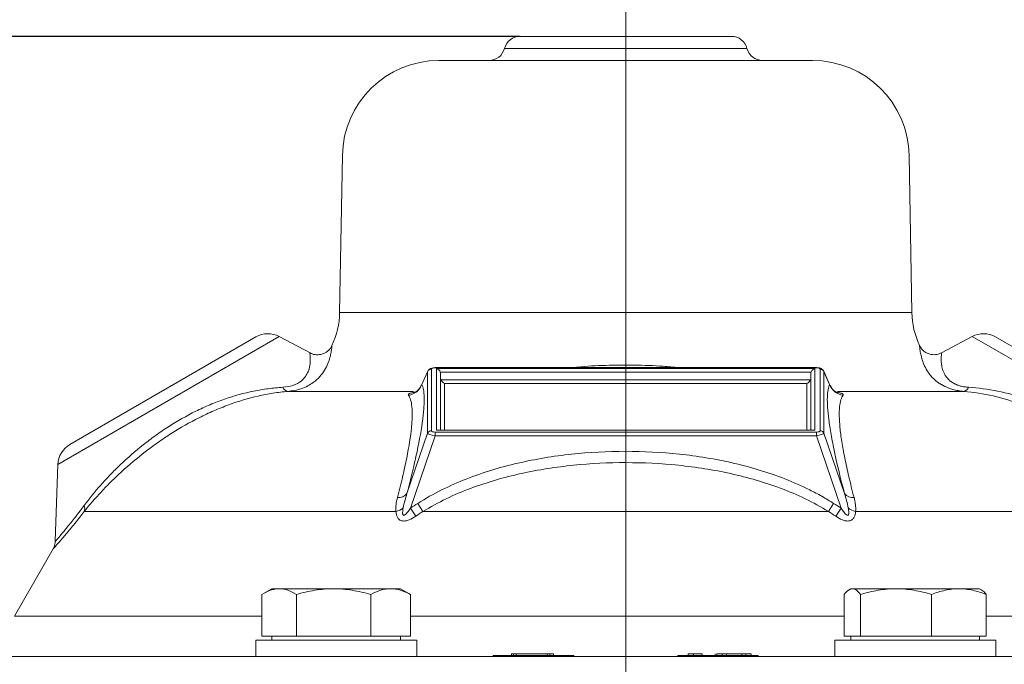
# Model space of a CAD drawing. Units: millimetres. Extents: x -704 to 759, y -320 to 719.
# Drawn here: x -332 to -209, y 556 to 636 of the extents above; entities that cross this region are included whole.
import ezdxf

# ---------------------------------------------------------------- set-up
doc = ezdxf.new("R2010")
doc.units = ezdxf.units.MM
doc.header["$LTSCALE"] = 2.5
doc.linetypes.add('AM_ISO08W050', pattern=[18, 12, -1.5, 3, -1.5])
doc.layers.get('DEFPOINTS').update_dxf_attribs({"linetype": 'CONTINUOUS'})
for name, color, linetype in [('100', 7, 'CONTINUOUS'), ('71', 4, 'CONTINUOUS'), ('Center', 1, 'AM_ISO08W050')]:
    doc.layers.add(name, color=color, linetype=linetype)
doc.styles.get("Standard").update_dxf_attribs({"font": 'isocp.shx'})
doc.dimstyles.new('1$0', dxfattribs={"dimtxt": 2.8, "dimasz": 2.8, "dimexe": 1.25, "dimexo": 0, "dimgap": 1, "dimtad": 1, "dimrnd": 0.01, "dimdsep": 46, "dimtxsty": 'Standard', "dimcen": 0, "dimclrd": 256, "dimclre": 6, "dimclrt": 7, "dimazin": 2, "dimtfac": 0.8, "dimtmove": 0, "dimatfit": 3, "dimfxl": 0, "dimtolj": 1, "dimarcsym": 0})

# ---------------------------------------------------------------- blocks, each defined once
blk = doc.blocks.new('*D35')
at = {"layer": '71', "color": 6, "lineweight": -2}
for p, q in [((-434.95, 441.21), (-434.95, 675.09)), ((-117.95, 441.21), (-117.95, 675.09))]:
    blk.add_line(p, q, dxfattribs=at)
at = {"layer": '71', "lineweight": -2}
blk.add_line((-120.75, 673.84), (-432.15, 673.84), dxfattribs=at)
at = {"layer": '71'}
for points in [[(-432.15, 674.31), (-432.15, 673.38), (-434.95, 673.84)], [(-120.75, 674.31), (-120.75, 673.38), (-117.95, 673.84)]]:
    blk.add_solid(points, dxfattribs=at)
at = {"layer": 'DEFPOINTS', "color": 0}
for p in [(-434.95, 673.84), (-434.95, 441.21), (-117.95, 441.21)]:
    blk.add_point(p, dxfattribs=at)
at = {"layer": '71', "color": 7, "insert": (-276.45, 679.84), "char_height": 10, "attachment_point": 5}
blk.add_mtext('\\A1;317', dxfattribs=at)
blk = doc.blocks.new('*D38')
at = {"layer": '71', "color": 6, "lineweight": -2}
for p, q in [((-269.58, 634.3), (-515.96, 634.3)), ((-309.87, 170.3), (-515.96, 170.3))]:
    blk.add_line(p, q, dxfattribs=at)
at = {"layer": '71', "lineweight": -2}
blk.add_line((-514.71, 631.5), (-514.71, 173.1), dxfattribs=at)
at = {"layer": '71'}
for points in [[(-515.18, 631.5), (-514.25, 631.5), (-514.71, 634.3)], [(-515.18, 173.1), (-514.25, 173.1), (-514.71, 170.3)]]:
    blk.add_solid(points, dxfattribs=at)
at = {"layer": 'DEFPOINTS', "color": 0}
for p in [(-269.58, 634.3), (-514.71, 170.3), (-309.87, 170.3)]:
    blk.add_point(p, dxfattribs=at)
at = {"layer": '71', "color": 7, "insert": (-520.71, 402.3), "char_height": 10, "attachment_point": 5, "rotation": 90}
blk.add_mtext('\\A1;464', dxfattribs=at)

msp = doc.modelspace()

# ---------------------------------------------------------------- linework, layer by layer
at = {"layer": '100', "color": 7, "linetype": 'Continuous', "lineweight": 0}
for p, q in [((-269.58, 634.301), (-256.453, 634.301)), ((-256.453, 634.301), (-243.326, 634.301)), ((-256.453, 632.801), (-271.516, 632.801)), ((-241.389, 632.801), (-256.453, 632.801)), ((-279.66, 631.301), (-233.245, 631.301)), ((-291.659, 619.51), (-291.999, 600.008)), ((-220.907, 600.008), (-221.247, 619.51)), ((-291.999, 600.008), (-256.453, 600.008)), ((-256.453, 600.008), (-220.907, 600.008)), ((-299.494, 597.02), (-327.001, 581.139)), ((-295.669, 594.986), (-299.494, 597.02)), ((-213.411, 597.02), (-217.207, 595.002)), ((-185.904, 581.139), (-213.411, 597.02)), ((-325.503, 583.632), (-302.403, 596.969)), ((-210.503, 596.969), (-187.403, 583.632)), ((-281.053, 592.727), (-281.833, 590.98)), ((-281.073, 592.657), (-281.783, 591.066)), ((-281.073, 585.01), (-281.073, 592.657)), ((-280.603, 592.966), (-280.603, 585.319)), ((-232.773, 593.157), (-280.133, 593.157)), ((-280.133, 593.157), (-280.133, 593.127)), ((-232.773, 593.127), (-280.133, 593.127)), ((-279.953, 593.056), (-232.953, 593.056)), ((-279.953, 585.38), (-279.953, 593.056)), ((-233.416, 592.604), (-279.489, 592.604)), ((-279.453, 592.402), (-279.453, 585.411)), ((-233.453, 585.411), (-233.453, 592.402)), ((-232.953, 593.056), (-232.953, 585.38)), ((-232.773, 593.127), (-232.773, 593.157)), ((-232.303, 585.319), (-232.303, 592.966)), ((-231.076, 590.987), (-231.852, 592.727)), ((-231.833, 592.657), (-231.833, 585.01)), ((-231.123, 591.066), (-231.833, 592.657)), ((-279.416, 591.661), (-233.489, 591.661)), ((-233.953, 591.209), (-278.953, 591.209)), ((-278.953, 591.209), (-278.953, 585.411)), ((-233.953, 585.411), (-233.953, 591.209)), ((-231.123, 591.066), (-231.088, 590.982)), ((-282.826, 590.212), (-298.447, 590.212)), ((-214.459, 590.212), (-230.128, 590.212)), ((-283.636, 577.514), (-281.073, 585.01)), ((-280.133, 585.158), (-280.133, 584.688)), ((-280.133, 585.158), (-232.773, 585.158)), ((-232.953, 585.38), (-279.953, 585.38)), ((-233.124, 585.411), (-279.782, 585.411)), ((-232.773, 584.688), (-232.773, 585.158)), ((-231.833, 585.01), (-229.27, 577.514)), ((-280.133, 584.688), (-283.206, 575.703)), ((-232.773, 584.688), (-280.133, 584.688)), ((-229.7, 575.703), (-232.773, 584.688)), ((-327.001, 581.139), (-327.335, 571.595)), ((-282.282, 576.301), (-281.645, 575.301)), ((-230.623, 576.301), (-231.261, 575.301)), ((-285.008, 575.301), (-323.72, 575.301)), ((-283.206, 575.703), (-282.549, 574.703)), ((-231.261, 575.301), (-281.645, 575.301)), ((-229.7, 575.703), (-230.357, 574.703)), ((-189.185, 575.301), (-227.898, 575.301)), ((-327.582, 570.665), (-332.411, 562.301)), ((-300.425, 565.701), (-301.459, 565.103)), ((-300.425, 565.701), (-299.512, 565.701)), ((-299.512, 565.701), (-292.754, 565.701)), ((-292.754, 565.701), (-285.667, 565.701)), ((-285.667, 565.701), (-284.425, 565.701)), ((-283.391, 565.103), (-284.425, 565.701)), ((-228.481, 565.701), (-228.681, 565.585)), ((-228.481, 565.701), (-228.287, 565.701)), ((-228.287, 565.701), (-222.867, 565.701)), ((-222.867, 565.701), (-215.061, 565.701)), ((-215.061, 565.701), (-212.481, 565.701)), ((-212.272, 565.58), (-212.481, 565.701)), ((-301.655, 559.801), (-301.655, 564.986)), ((-297.369, 559.801), (-297.369, 564.986)), ((-288.139, 559.801), (-288.139, 564.986)), ((-283.394, 565.098), (-283.195, 564.986)), ((-283.195, 559.801), (-283.195, 564.986)), ((-229.298, 559.801), (-229.298, 564.986)), ((-227.275, 559.801), (-227.275, 564.986)), ((-218.458, 559.801), (-218.458, 564.986)), ((-211.663, 559.801), (-211.663, 564.986)), ((-332.411, 562.301), (-301.655, 562.301)), ((-283.195, 562.301), (-229.298, 562.301)), ((-211.663, 562.301), (-180.494, 562.301)), ((-302.425, 559.301), (-302.425, 557.301)), ((-282.425, 559.301), (-302.425, 559.301)), ((-301.655, 559.801), (-299.512, 559.801)), ((-300.425, 559.801), (-300.425, 559.301)), ((-299.512, 559.801), (-297.369, 559.801)), ((-297.369, 559.801), (-292.754, 559.801)), ((-292.754, 559.801), (-288.139, 559.801)), ((-288.139, 559.801), (-285.667, 559.801)), ((-285.667, 559.801), (-283.195, 559.801)), ((-284.425, 559.301), (-284.425, 559.801)), ((-282.425, 557.301), (-282.425, 559.301)), ((-230.481, 559.301), (-230.481, 557.301)), ((-210.481, 559.301), (-230.481, 559.301)), ((-229.298, 559.801), (-228.287, 559.801)), ((-228.481, 559.801), (-228.481, 559.301)), ((-228.287, 559.801), (-227.275, 559.801)), ((-227.275, 559.801), (-222.867, 559.801)), ((-222.867, 559.801), (-218.458, 559.801)), ((-218.458, 559.801), (-215.061, 559.801)), ((-215.061, 559.801), (-211.663, 559.801)), ((-212.481, 559.301), (-212.481, 559.801)), ((-210.481, 557.301), (-210.481, 559.301)), ((-349.22, 557.301), (-300.483, 557.301)), ((-290.915, 557.301), (-300.483, 557.301)), ((-290.915, 557.301), (-256.453, 557.301)), ((-272.909, 557.401), (-272.909, 557.301)), ((-267.909, 557.401), (-272.909, 557.401)), ((-270.65, 557.601), (-270.65, 557.401)), ((-270.65, 557.601), (-270.383, 557.601)), ((-270.383, 557.601), (-270.383, 557.401)), ((-270.383, 557.601), (-270.084, 557.601)), ((-270.084, 557.601), (-270.084, 557.401)), ((-270.084, 557.601), (-266.212, 557.601)), ((-262.909, 557.401), (-267.909, 557.401)), ((-266.212, 557.601), (-266.212, 557.401)), ((-266.212, 557.601), (-265.882, 557.601)), ((-265.882, 557.601), (-265.882, 557.401)), ((-265.882, 557.601), (-265.434, 557.601)), ((-265.434, 557.601), (-265.434, 557.401)), ((-262.909, 557.301), (-262.909, 557.401)), ((-256.453, 557.301), (-221.991, 557.301)), ((-249.997, 557.401), (-249.997, 557.301)), ((-249.997, 557.401), (-244.997, 557.401)), ((-248.678, 557.601), (-248.678, 557.401)), ((-248.043, 557.601), (-248.678, 557.601)), ((-248.043, 557.601), (-248.043, 557.401)), ((-246.941, 557.601), (-248.043, 557.601)), ((-246.941, 557.601), (-246.941, 557.401)), ((-245.332, 557.601), (-245.332, 557.401)), ((-245.14, 557.601), (-245.14, 557.401)), ((-244.466, 557.601), (-245.14, 557.601)), ((-244.997, 557.401), (-239.997, 557.401)), ((-244.466, 557.601), (-244.466, 557.401)), ((-243.954, 557.601), (-244.466, 557.601)), ((-243.954, 557.601), (-243.954, 557.401)), ((-242.036, 557.601), (-243.954, 557.601)), ((-242.036, 557.601), (-242.036, 557.401)), ((-241.524, 557.601), (-242.036, 557.601)), ((-241.524, 557.601), (-241.524, 557.401)), ((-240.851, 557.601), (-241.524, 557.601)), ((-240.851, 557.601), (-240.851, 557.401)), ((-239.997, 557.301), (-239.997, 557.401)), ((-212.423, 557.301), (-221.991, 557.301)), ((-212.423, 557.301), (-163.686, 557.301))]:
    msp.add_line(p, q, dxfattribs=at)
for centre, radius, start, end in [((-269.58, 632.301), 2, 90, 165.52249), ((-243.326, 632.301), 2, 14.47751, 90), ((-273.453, 633.301), 2, 270, 345.52249), ((-239.453, 633.301), 2, 194.47751, 270), ((-279.66, 619.301), 12, 90, 179), ((-233.245, 619.301), 12, 1, 90), ((-301.998, 600.182), 10, 334.67807, 359), ((-210.908, 600.182), 10, 181, 205.3472), ((-300.903, 594.371), 3, 62, 120), ((-212.003, 594.371), 3, 60, 118), ((-280.611, 592.467), 0.499, 89.06114, 157.62708), ((-232.295, 592.467), 0.499, 22.37292, 90.93886), ((-283.682, 591.752), 2.02, 276.66702, 340.15456), ((-229.223, 591.752), 2.02, 199.84544, 263.33298), ((-298.309, 590.993), 0.793, 200.46212, 259.98064), ((-214.597, 590.993), 0.793, 280.01936, 339.53788), ((-280.611, 584.82), 0.499, 89.06114, 157.62708), ((-232.295, 584.82), 0.499, 22.37292, 90.93886), ((-324.003, 581.034), 3, 120, 178), ((-284.673, 578.391), 1.358, 263.91527, 319.77233), ((-228.233, 578.391), 1.358, 220.22767, 276.08473), ((-324.879, 575.667), 1.215, 342.45121, 18.64487), ((-285.577, 577.613), 2.381, 283.82294, 308.27765), ((-227.329, 577.613), 2.381, 231.72235, 256.17706)]:
    msp.add_arc(centre, radius, start, end, dxfattribs=at)
for centre, major_axis, ratio, start_param, end_param in [((-280.071, 592.945), (0.532, -0.024), 0.3390586, 1.7033723, 3.1569224), ((-279.953, 592.587), (-0.41, 0.41), 0.7002075, 4.1364303, 5.3232542), ((-279.953, 592.402), (0, 0.539), 0.927749, 4.712389, 5.0963614), ((-232.953, 592.402), (0, 0.539), 0.927749, 1.1868239, 1.5707963), ((-232.953, 592.587), (0.41, 0.41), 0.7002075, 0.9599311, 2.146755), ((-232.835, 592.945), (0.532, 0.024), 0.3390586, 6.2678555, 7.7214057), ((-278.953, 591.863), (0, 0.539), 0.927749, 1.5707963, 1.9547688), ((-278.953, 591.679), (0.41, -0.41), 0.7002075, 4.1364303, 5.3232542), ((-233.953, 591.679), (0.41, 0.41), 0.7002075, 4.1015237, 5.2883476), ((-233.953, 591.863), (0, 0.539), 0.927749, 4.3284165, 4.712389), ((-280.071, 584.87), (1.003, -0.156), 0.1866725, 3.2257393, 4.6792894), ((-280.071, 585.34), (0.532, 0.024), 0.3390586, 3.1262629, 4.579813), ((-279.953, 584.911), (0.41, 0.41), 0.7002075, 0.6108652, 0.9599311), ((-232.953, 584.911), (0.41, -0.41), 0.7002075, 2.1816616, 2.5307274), ((-232.835, 585.34), (0.532, -0.024), 0.3390586, 4.844965, 6.2985151), ((-232.835, 584.87), (1.003, 0.156), 0.1866725, 4.7454886, 6.1990387)]:
    msp.add_ellipse(centre, major_axis=major_axis, ratio=ratio, start_param=start_param, end_param=end_param, dxfattribs=at)
for points, knots in [([(-292.955, 595.9), (-292.955, 595.902), (-292.954, 595.907), (-292.974, 595.632), (-293.047, 595.084), (-293.182, 594.44), (-293.425, 593.679), (-293.818, 592.862), (-294.405, 592.045), (-295.128, 591.378), (-295.946, 590.874), (-296.724, 590.547), (-297.564, 590.316), (-298.151, 590.247), (-298.447, 590.212)], [0, 0, 0, 0, 0.043435, 0.1811163, 0.278401, 0.3765922, 0.4771137, 0.5785368, 0.6731524, 0.7697332, 0.8312951, 0.8941738, 0.946501, 1, 1, 1, 1]), ([(-292.952, 595.898), (-292.962, 595.871), (-293.047, 595.653), (-293.365, 595.271), (-293.944, 594.873), (-294.679, 594.717), (-295.287, 594.779), (-295.585, 594.955), (-295.66, 594.999)], [0, 0, 0, 0, 0.0273947, 0.22216823, 0.45129978, 0.67624684, 0.91788082, 1, 1, 1, 1]), ([(-214.459, 590.212), (-214.694, 590.238), (-215.168, 590.29), (-215.787, 590.436), (-216.506, 590.669), (-217.113, 590.963), (-217.623, 591.296), (-218.062, 591.639), (-218.423, 591.998), (-218.757, 592.406), (-219.096, 592.9), (-219.435, 593.569), (-219.694, 594.326), (-219.818, 594.881), (-219.887, 595.294), (-219.937, 595.692), (-219.953, 595.924), (-219.951, 595.904), (-219.951, 595.9)], [0, 0, 0, 0, 0.0423018, 0.0852355, 0.1207887, 0.1933631, 0.230401, 0.2636814, 0.3308327, 0.3646916, 0.4123887, 0.5085076, 0.6064203, 0.7059662, 0.7560085, 0.8266434, 0.9701768, 1, 1, 1, 1]), ([(-217.211, 595.012), (-217.4, 594.928), (-217.812, 594.745), (-218.516, 594.763), (-219.149, 594.998), (-219.598, 595.371), (-219.844, 595.68), (-219.921, 595.866), (-219.938, 595.906)], [0, 0, 0, 0, 0.19234444, 0.41770536, 0.6372745, 0.81215224, 0.95917258, 1, 1, 1, 1]), ([(-299.052, 590.716), (-298.621, 590.773), (-297.666, 590.9), (-296.48, 591.62), (-295.795, 592.729), (-295.612, 593.916), (-295.676, 594.842), (-295.688, 594.907), (-295.694, 594.939)], [0, 0, 0, 0, 0.0907481, 0.2012331, 0.3841646, 0.5906661, 0.8016409, 1, 1, 1, 1]), ([(-217.205, 594.997), (-217.205, 594.997), (-217.205, 594.996), (-217.213, 594.936), (-217.225, 594.833), (-217.24, 594.685), (-217.257, 594.449), (-217.267, 594.084), (-217.234, 593.559), (-217.134, 593.056), (-216.983, 592.628), (-216.81, 592.273), (-216.596, 591.958), (-216.354, 591.692), (-216.103, 591.466), (-215.752, 591.224), (-215.317, 591.014), (-214.853, 590.864), (-214.39, 590.762), (-214.034, 590.731), (-213.853, 590.716)], [0, 0, 0, 0, 0.044001, 0.0992849, 0.1547071, 0.2105145, 0.2664361, 0.3663484, 0.4667266, 0.5685238, 0.6197838, 0.6712044, 0.7342858, 0.7661807, 0.7982195, 0.8458596, 0.8944723, 0.9268555, 0.9630286, 1, 1, 1, 1]), ([(-262.973, 593.157), (-262.798, 593.18), (-261.462, 593.354), (-258.924, 593.453), (-255.369, 593.498), (-252.339, 593.396), (-250.509, 593.219), (-249.864, 593.157)], [0, 0, 0, 0, 0.0403138, 0.3082287, 0.5793753, 0.8518148, 1, 1, 1, 1]), ([(-280.133, 593.157), (-280.218, 593.154), (-280.423, 593.146), (-280.702, 593.076), (-280.92, 592.927), (-281.04, 592.794), (-281.055, 592.723), (-281.055, 592.723)], [0, 0, 0, 0, 0.222129, 0.5363917, 0.8031753, 0.9979525, 1, 1, 1, 1]), ([(-231.824, 592.603), (-231.829, 592.64), (-231.843, 592.74), (-231.938, 592.875), (-232.078, 592.999), (-232.274, 593.094), (-232.509, 593.148), (-232.694, 593.155), (-232.773, 593.157)], [0, 0, 0, 0, 0.0894497, 0.2453846, 0.3952142, 0.5671942, 0.8149919, 1, 1, 1, 1]), ([(-281.783, 591.066), (-281.622, 590.722), (-281.523, 590.212), (-281.49, 589.149), (-281.497, 588.745), (-281.541, 588.055), (-281.561, 587.812), (-281.612, 587.295), (-281.643, 587.021), (-281.825, 585.595), (-282.058, 584.259), (-282.468, 582.322), (-282.556, 581.921), (-282.743, 581.094), (-282.842, 580.671), (-283.155, 579.371), (-283.385, 578.463), (-283.636, 577.514)], [0, 0, 0, 0, 0.25, 0.25, 0.375, 0.375, 0.4375, 0.4375, 0.5, 0.5, 0.75, 0.75, 0.8125, 0.8125, 0.875, 0.875, 1, 1, 1, 1]), ([(-281.86, 590.987), (-281.889, 590.903), (-281.978, 590.653), (-282.255, 590.362), (-282.545, 590.151), (-282.725, 590.071), (-282.741, 590.067), (-282.748, 590.065)], [0, 0, 0, 0, 0.1460479, 0.4356744, 0.6734061, 0.8565056, 1, 1, 1, 1]), ([(-281.827, 590.977), (-281.825, 590.988), (-281.819, 591.015), (-281.797, 591.047), (-281.783, 591.066)], [0, 0, 0, 0, 0.3885583, 1, 1, 1, 1]), ([(-229.27, 577.514), (-229.772, 579.409), (-230.183, 581.122), (-230.592, 583.051), (-230.669, 583.426), (-230.811, 584.155), (-230.876, 584.508), (-231.055, 585.524), (-231.15, 586.143), (-231.296, 587.277), (-231.347, 587.791), (-231.407, 588.719), (-231.416, 589.133), (-231.384, 590.211), (-231.284, 590.722), (-231.123, 591.066)], [0, 0, 0, 0, 0.25, 0.25, 0.3125, 0.3125, 0.375, 0.375, 0.5, 0.5, 0.625, 0.625, 0.75, 0.75, 1, 1, 1, 1]), ([(-230.17, 590.068), (-230.166, 590.067), (-230.156, 590.064), (-230.256, 590.1), (-230.49, 590.234), (-230.83, 590.518), (-230.982, 590.836), (-231.057, 590.994)], [0, 0, 0, 0, 0.0767642, 0.2385102, 0.4261471, 0.716144, 1, 1, 1, 1]), ([(-323.728, 576.055), (-323.109, 576.881), (-322.428, 577.723), (-321.304, 578.995), (-320.912, 579.421), (-320.092, 580.274), (-319.663, 580.702), (-318.342, 581.962), (-317.408, 582.779), (-315.918, 583.961), (-315.406, 584.347), (-314.351, 585.103), (-313.807, 585.473), (-312.159, 586.529), (-311.03, 587.17), (-309.287, 588.032), (-308.697, 588.302), (-307.499, 588.806), (-306.896, 589.037), (-305.093, 589.664), (-303.89, 589.996), (-302.077, 590.364), (-301.469, 590.465), (-300.258, 590.624), (-299.654, 590.681), (-299.052, 590.716)], [0, 0, 0, 0, 0.125, 0.125, 0.1875, 0.1875, 0.25, 0.25, 0.375, 0.375, 0.4375, 0.4375, 0.5, 0.5, 0.625, 0.625, 0.6875, 0.6875, 0.75, 0.75, 0.875, 0.875, 0.9375, 0.9375, 1, 1, 1, 1]), ([(-298.447, 590.212), (-299.055, 590.16), (-299.665, 590.086), (-300.892, 589.892), (-301.507, 589.772), (-303.347, 589.35), (-304.57, 588.983), (-306.408, 588.307), (-307.025, 588.059), (-308.247, 587.526), (-308.849, 587.243), (-310.633, 586.347), (-311.791, 585.687), (-313.485, 584.613), (-314.045, 584.239), (-315.131, 583.477), (-315.657, 583.089), (-317.193, 581.907), (-318.157, 581.095), (-319.522, 579.849), (-319.965, 579.428), (-320.813, 578.588), (-321.218, 578.17), (-322.379, 576.924), (-323.083, 576.103), (-323.72, 575.301)], [0, 0, 0, 0, 0.0625, 0.0625, 0.125, 0.125, 0.25, 0.25, 0.3125, 0.3125, 0.375, 0.375, 0.5, 0.5, 0.5625, 0.5625, 0.625, 0.625, 0.75, 0.75, 0.8125, 0.8125, 0.875, 0.875, 1, 1, 1, 1]), ([(-284.817, 577.041), (-284.581, 577.933), (-284.367, 578.786), (-284.079, 580.008), (-283.989, 580.406), (-283.819, 581.182), (-283.739, 581.559), (-283.375, 583.375), (-283.179, 584.626), (-283.046, 585.959), (-283.025, 586.214), (-282.995, 586.697), (-282.985, 586.926), (-282.973, 587.573), (-282.987, 587.953), (-283.055, 588.621), (-283.109, 588.907), (-283.253, 589.39), (-283.343, 589.587), (-283.448, 589.746)], [0, 0, 0, 0, 0.125, 0.125, 0.1875, 0.1875, 0.25, 0.25, 0.5, 0.5, 0.5625, 0.5625, 0.625, 0.625, 0.75, 0.75, 0.875, 0.875, 1, 1, 1, 1]), ([(-283.448, 589.746), (-283.455, 589.76), (-283.473, 589.796), (-283.452, 589.856), (-283.346, 589.941), (-283.117, 590.019), (-282.87, 590.073), (-282.755, 590.089), (-282.734, 590.092)], [0, 0, 0, 0, 0.1175921, 0.3004396, 0.4871348, 0.8106341, 0.9656007, 1, 1, 1, 1]), ([(-230.164, 590.092), (-230.066, 590.075), (-229.961, 590.056), (-229.793, 590.016), (-229.648, 589.973), (-229.503, 589.903), (-229.428, 589.826), (-229.448, 589.773), (-229.458, 589.746)], [0, 0, 0, 0, 0.1788714, 0.1937655, 0.3747933, 0.561669, 0.7776793, 1, 1, 1, 1]), ([(-229.458, 589.746), (-229.668, 589.428), (-229.816, 588.958), (-229.901, 588.128), (-229.913, 587.95), (-229.927, 587.568), (-229.928, 587.364), (-229.917, 586.718), (-229.887, 586.24), (-229.783, 585.184), (-229.708, 584.606), (-229.559, 583.657), (-229.504, 583.326), (-229.38, 582.642), (-229.313, 582.29), (-229.094, 581.198), (-228.925, 580.427), (-228.636, 579.201), (-228.534, 578.781), (-228.32, 577.925), (-228.207, 577.487), (-228.089, 577.041)], [0, 0, 0, 0, 0.25, 0.25, 0.3125, 0.3125, 0.375, 0.375, 0.5, 0.5, 0.625, 0.625, 0.6875, 0.6875, 0.75, 0.75, 0.875, 0.875, 0.9375, 0.9375, 1, 1, 1, 1]), ([(-189.185, 575.301), (-189.824, 576.104), (-190.528, 576.925), (-192.073, 578.584), (-192.916, 579.422), (-194.754, 581.1), (-195.725, 581.918), (-197.267, 583.103), (-197.796, 583.492), (-198.883, 584.253), (-199.445, 584.628), (-201.145, 585.705), (-202.304, 586.364), (-204.082, 587.255), (-204.682, 587.537), (-205.592, 587.933), (-205.898, 588.061), (-206.512, 588.307), (-206.822, 588.426), (-208.366, 588.993), (-209.59, 589.358), (-212.027, 589.916), (-213.241, 590.108), (-214.459, 590.212)], [0, 0, 0, 0, 0.125, 0.125, 0.25, 0.25, 0.375, 0.375, 0.4375, 0.4375, 0.5, 0.5, 0.625, 0.625, 0.6875, 0.6875, 0.71875, 0.71875, 0.75, 0.75, 0.875, 0.875, 1, 1, 1, 1]), ([(-213.853, 590.716), (-212.648, 590.645), (-211.449, 590.489), (-209.045, 590.003), (-207.842, 589.673), (-206.329, 589.149), (-206.025, 589.038), (-205.422, 588.806), (-205.123, 588.686), (-204.23, 588.311), (-203.644, 588.043), (-201.905, 587.186), (-200.776, 586.546), (-199.122, 585.488), (-198.575, 585.118), (-197.519, 584.362), (-197.006, 583.975), (-195.51, 582.789), (-194.569, 581.967), (-193.236, 580.695), (-192.809, 580.269), (-191.992, 579.419), (-191.601, 578.994), (-190.48, 577.725), (-189.798, 576.883), (-189.178, 576.055)], [0, 0, 0, 0, 0.125, 0.125, 0.25, 0.25, 0.28125, 0.28125, 0.3125, 0.3125, 0.375, 0.375, 0.5, 0.5, 0.5625, 0.5625, 0.625, 0.625, 0.75, 0.75, 0.8125, 0.8125, 0.875, 0.875, 1, 1, 1, 1]), ([(-282.282, 576.301), (-281.319, 576.915), (-280.333, 577.467), (-278.325, 578.47), (-277.302, 578.921), (-274.188, 580.144), (-272.049, 580.788), (-268.766, 581.548), (-267.657, 581.767), (-265.424, 582.139), (-264.308, 582.29), (-260.958, 582.65), (-258.725, 582.766), (-254.259, 582.769), (-252.026, 582.655), (-248.677, 582.3), (-247.56, 582.15), (-245.327, 581.782), (-244.217, 581.564), (-240.926, 580.808), (-238.777, 580.165), (-235.638, 578.936), (-234.606, 578.482), (-233.084, 577.723), (-232.581, 577.456), (-231.591, 576.898), (-231.103, 576.606), (-230.623, 576.301)], [0, 0, 0, 0, 0.0625, 0.0625, 0.125, 0.125, 0.25, 0.25, 0.3125, 0.3125, 0.375, 0.375, 0.5, 0.5, 0.625, 0.625, 0.6875, 0.6875, 0.75, 0.75, 0.875, 0.875, 0.9375, 0.9375, 0.96875, 0.96875, 1, 1, 1, 1]), ([(-231.261, 575.301), (-232.206, 575.883), (-233.173, 576.405), (-235.141, 577.351), (-236.142, 577.775), (-239.188, 578.923), (-241.277, 579.525), (-244.477, 580.232), (-245.557, 580.436), (-247.73, 580.78), (-248.817, 580.921), (-252.077, 581.255), (-254.25, 581.362), (-258.596, 581.364), (-260.769, 581.259), (-264.029, 580.928), (-265.115, 580.789), (-267.288, 580.447), (-268.371, 580.244), (-270.522, 579.771), (-271.588, 579.5), (-273.689, 578.886), (-274.725, 578.543), (-277.785, 577.391), (-279.761, 576.461), (-281.645, 575.301)], [0, 0, 0, 0, 0.0625, 0.0625, 0.125, 0.125, 0.25, 0.25, 0.3125, 0.3125, 0.375, 0.375, 0.5, 0.5, 0.625, 0.625, 0.6875, 0.6875, 0.75, 0.75, 0.8125, 0.8125, 0.875, 0.875, 1, 1, 1, 1]), ([(-283.636, 577.514), (-283.728, 577.222), (-283.815, 576.929), (-283.973, 576.339), (-284.045, 576.042), (-284.102, 575.743)], [0, 0, 0, 0, 0.5, 0.5, 1, 1, 1, 1]), ([(-228.804, 575.743), (-228.86, 576.042), (-228.932, 576.339), (-229.091, 576.929), (-229.177, 577.222), (-229.27, 577.514)], [0, 0, 0, 0, 0.5, 0.5, 1, 1, 1, 1]), ([(-285.008, 575.301), (-285.034, 575.59), (-285.021, 575.881), (-284.951, 576.462), (-284.893, 576.752), (-284.817, 577.041)], [0, 0, 0, 0, 0.5, 0.5, 1, 1, 1, 1]), ([(-228.089, 577.041), (-228.013, 576.752), (-227.955, 576.462), (-227.885, 575.881), (-227.872, 575.59), (-227.898, 575.301)], [0, 0, 0, 0, 0.5, 0.5, 1, 1, 1, 1]), ([(-323.72, 575.301), (-323.913, 575.055), (-324.54, 574.257), (-325.504, 573.075), (-326.47, 571.929), (-327.164, 571.128), (-327.555, 570.684), (-327.569, 570.668), (-327.575, 570.661)], [0, 0, 0, 0, 0.08424952, 0.27443207, 0.4703948, 0.66085961, 0.85714195, 1, 1, 1, 1]), ([(-327.307, 571.594), (-327.302, 571.599), (-327.293, 571.61), (-326.931, 572.034), (-326.296, 572.79), (-325.391, 573.899), (-324.499, 575.033), (-323.906, 575.819), (-323.728, 576.055)], [0, 0, 0, 0, 0.1432229, 0.3339215, 0.530487, 0.7202987, 0.9160455, 1, 1, 1, 1]), ([(-282.549, 574.703), (-282.809, 574.528), (-283.083, 574.371), (-283.511, 574.202), (-283.659, 574.157), (-283.952, 574.107), (-284.1, 574.103), (-284.369, 574.153), (-284.491, 574.208), (-284.64, 574.324), (-284.684, 574.369), (-284.762, 574.465), (-284.795, 574.516), (-284.882, 574.678), (-284.923, 574.797), (-284.982, 575.043), (-284.999, 575.17), (-285.008, 575.301)], [0, 0, 0, 0, 0.25, 0.25, 0.375, 0.375, 0.5, 0.5, 0.625, 0.625, 0.6875, 0.6875, 0.75, 0.75, 0.875, 0.875, 1, 1, 1, 1]), ([(-284.102, 575.743), (-284.137, 575.558), (-284.167, 575.372), (-284.174, 575.142), (-284.174, 575.096), (-284.167, 575.006), (-284.161, 574.961), (-284.133, 574.879), (-284.11, 574.839), (-284.054, 574.815), (-284.032, 574.814), (-283.988, 574.821), (-283.967, 574.829), (-283.904, 574.859), (-283.866, 574.888), (-283.794, 574.949), (-283.759, 574.982), (-283.66, 575.085), (-283.599, 575.159), (-283.422, 575.384), (-283.312, 575.542), (-283.206, 575.703)], [0, 0, 0, 0, 0.25, 0.25, 0.3125, 0.3125, 0.375, 0.375, 0.4375, 0.4375, 0.46875, 0.46875, 0.5, 0.5, 0.5625, 0.5625, 0.625, 0.625, 0.75, 0.75, 1, 1, 1, 1]), ([(-227.898, 575.301), (-227.916, 575.04), (-227.965, 574.786), (-228.141, 574.461), (-228.218, 574.361), (-228.417, 574.206), (-228.537, 574.152), (-228.809, 574.103), (-228.954, 574.107), (-229.249, 574.158), (-229.395, 574.202), (-229.826, 574.372), (-230.097, 574.528), (-230.357, 574.703)], [0, 0, 0, 0, 0.25, 0.25, 0.375, 0.375, 0.5, 0.5, 0.625, 0.625, 0.75, 0.75, 1, 1, 1, 1]), ([(-229.7, 575.703), (-229.594, 575.542), (-229.485, 575.385), (-229.308, 575.161), (-229.247, 575.088), (-229.149, 574.985), (-229.114, 574.951), (-229.041, 574.889), (-229.002, 574.86), (-228.919, 574.819), (-228.872, 574.807), (-228.795, 574.839), (-228.772, 574.879), (-228.731, 575.004), (-228.73, 575.098), (-228.739, 575.373), (-228.769, 575.558), (-228.804, 575.743)], [0, 0, 0, 0, 0.25, 0.25, 0.375, 0.375, 0.4375, 0.4375, 0.5, 0.5, 0.5625, 0.5625, 0.625, 0.625, 0.75, 0.75, 1, 1, 1, 1]), ([(-327.342, 571.597), (-327.347, 571.48), (-327.357, 571.239), (-327.451, 570.925), (-327.546, 570.741), (-327.584, 570.666)], [0, 0, 0, 0, 0.361086, 0.741318, 1, 1, 1, 1]), ([(-299.512, 565.701), (-299.694, 565.701), (-299.876, 565.684), (-300.238, 565.618), (-300.417, 565.57), (-300.953, 565.383), (-301.305, 565.204), (-301.655, 564.986)], [0, 0, 0, 0, 0.25, 0.25, 0.5, 0.5, 1, 1, 1, 1]), ([(-297.369, 564.986), (-297.719, 565.204), (-298.072, 565.384), (-298.786, 565.632), (-299.147, 565.701), (-299.512, 565.701)], [0, 0, 0, 0, 0.5, 0.5, 1, 1, 1, 1]), ([(-292.754, 565.701), (-293.145, 565.701), (-293.539, 565.684), (-294.317, 565.618), (-294.703, 565.57), (-295.856, 565.383), (-296.615, 565.204), (-297.369, 564.986)], [0, 0, 0, 0, 0.25, 0.25, 0.5, 0.5, 1, 1, 1, 1]), ([(-288.139, 564.986), (-288.894, 565.204), (-289.654, 565.384), (-291.191, 565.632), (-291.967, 565.701), (-292.754, 565.701)], [0, 0, 0, 0, 0.5, 0.5, 1, 1, 1, 1]), ([(-285.667, 565.701), (-286.085, 565.701), (-286.509, 565.632), (-287.334, 565.381), (-287.739, 565.202), (-288.139, 564.986)], [0, 0, 0, 0, 0.5, 0.5, 1, 1, 1, 1]), ([(-283.195, 564.986), (-283.597, 565.203), (-284.009, 565.385), (-284.834, 565.633), (-285.249, 565.701), (-285.667, 565.701)], [0, 0, 0, 0, 0.5, 0.5, 1, 1, 1, 1]), ([(-229.298, 564.986), (-229.133, 565.203), (-228.965, 565.385), (-228.627, 565.633), (-228.457, 565.701), (-228.287, 565.701)], [0, 0, 0, 0, 0.5, 0.5, 1, 1, 1, 1]), ([(-228.287, 565.701), (-228.115, 565.701), (-227.942, 565.632), (-227.604, 565.381), (-227.439, 565.202), (-227.275, 564.986)], [0, 0, 0, 0, 0.5, 0.5, 1, 1, 1, 1]), ([(-222.867, 565.701), (-223.241, 565.701), (-223.617, 565.684), (-224.36, 565.618), (-224.729, 565.57), (-225.831, 565.383), (-226.556, 565.204), (-227.275, 564.986)], [0, 0, 0, 0, 0.25, 0.25, 0.5, 0.5, 1, 1, 1, 1]), ([(-218.458, 564.986), (-219.179, 565.204), (-219.906, 565.384), (-221.374, 565.632), (-222.116, 565.701), (-222.867, 565.701)], [0, 0, 0, 0, 0.5, 0.5, 1, 1, 1, 1]), ([(-215.061, 565.701), (-215.349, 565.701), (-215.639, 565.684), (-216.212, 565.618), (-216.496, 565.57), (-217.345, 565.383), (-217.904, 565.204), (-218.458, 564.986)], [0, 0, 0, 0, 0.25, 0.25, 0.5, 0.5, 1, 1, 1, 1]), ([(-211.663, 564.986), (-212.219, 565.204), (-212.779, 565.384), (-213.91, 565.632), (-214.482, 565.701), (-215.061, 565.701)], [0, 0, 0, 0, 0.5, 0.5, 1, 1, 1, 1]), ([(-212.282, 565.564), (-212.199, 565.517), (-211.99, 565.398), (-211.786, 565.141), (-211.663, 564.986)], [0, 0, 0, 0, 0.395958, 1, 1, 1, 1])]:
    msp.add_open_spline(points, degree=3, knots=knots, dxfattribs=at)
for points in [[(-283.206, 575.703), (-282.9, 575.904), (-282.592, 576.103), (-282.282, 576.301)], [(-230.623, 576.301), (-230.314, 576.103), (-230.006, 575.904), (-229.7, 575.703)], [(-281.645, 575.301), (-281.948, 575.103), (-282.249, 574.904), (-282.549, 574.703)], [(-230.357, 574.703), (-230.657, 574.904), (-230.958, 575.103), (-231.261, 575.301)]]:
    msp.add_open_spline(points, degree=3, dxfattribs=at)
at = {"layer": 'Center', "linetype": 'Continuous', "lineweight": 0}
msp.add_line((-256.453, 643.956), (-256.453, 163.301), dxfattribs=at)

# ---------------------------------------------------------------- dimensions: what is measured, and where the dimension line sits
at = {"layer": '71'}
dim = msp.add_linear_dim(base=(-434.953, 673.843), p1=(-117.953, 441.208), p2=(-434.953, 441.208), dimstyle='1$0', override={"dimtxt": 10}, dxfattribs=at)
dim.commit()
dim.dimension.update_dxf_attribs({"geometry": '*D35', "text_midpoint": (-276.453, 679.843)})
dim = msp.add_linear_dim(base=(-514.715, 170.301), p1=(-269.58, 634.301), p2=(-309.87, 170.301), angle=90, dimstyle='1$0', override={"dimtxt": 10}, dxfattribs=at)
dim.commit()
dim.dimension.update_dxf_attribs({"geometry": '*D38', "text_midpoint": (-520.715, 402.301)})

doc.saveas('drawing.dxf')
